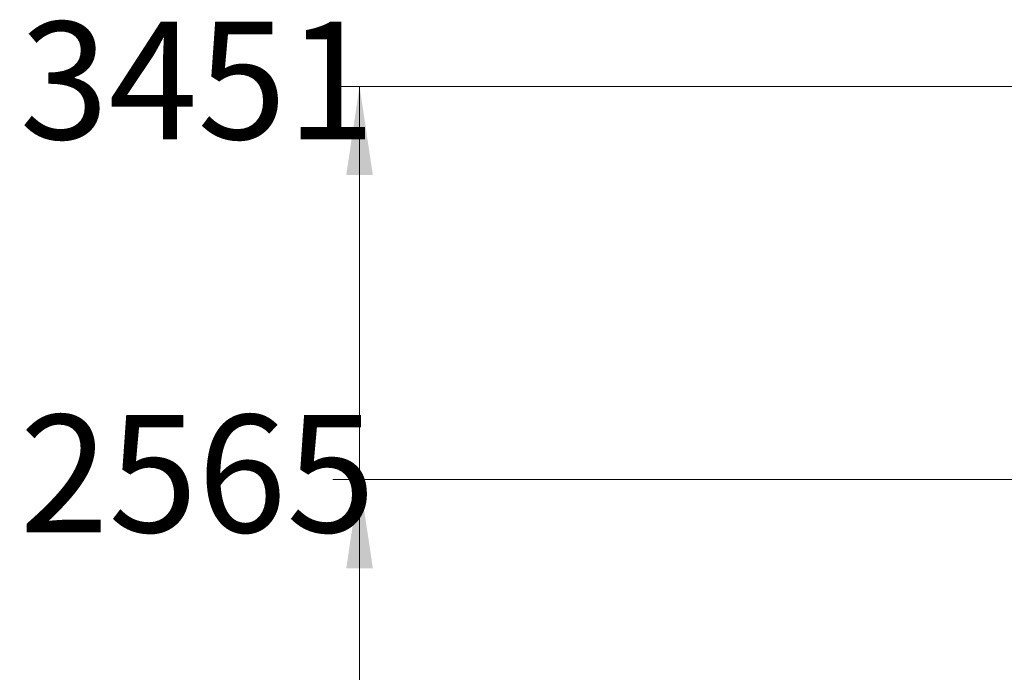
# Model space of a CAD drawing. Units: millimetres. Extents: x 8291 to 20022, y 1366 to 18369.
# Drawn here: x 10870 to 13088, y 16899 to 18369 of the extents above; entities that cross this region are included whole.
import ezdxf

# ---------------------------------------------------------------- set-up
doc = ezdxf.new("R2010")
doc.units = ezdxf.units.MM
doc.header["$LTSCALE"] = 100
doc.styles.add('SLDTEXTSTYLE0', font='TXT', dxfattribs={"width": 0.663})
doc.dimstyles.new('SLDDIMSTYLE1', dxfattribs={"dimtxt": 244.60178, "dimasz": 200, "dimexe": 0, "dimexo": 0.0625, "dimgap": 61.150445, "dimtad": 0, "dimtih": 1, "dimtoh": 1, "dimdec": 0, "dimrnd": 1e-09, "dimzin": 12, "dimdsep": 46, "dimtxsty": 'SLDTEXTSTYLE0', "dimsah": 1, "dimcen": 0.09, "dimadec": 0, "dimazin": 3, "dimtfac": 1, "dimtofl": 0, "dimtmove": 0, "dimatfit": 3, "dimfxl": 0, "dimfrac": 2, "dimtolj": 1, "dimtzin": 12, "dimarcsym": 0})

# ---------------------------------------------------------------- blocks, each defined once
blk = doc.blocks.new('_D_4')
at = {"color": 7, "linetype": 'Continuous', "lineweight": 18}
for p, q in [((14887.8, 17333.4), (11575.5, 17333.4)), ((11635.5, 16345.9), (11635.5, 17333.4))]:
    blk.add_line(p, q, dxfattribs=at)
blk.add_solid([(11635.5, 17333.4), (11605.5, 17133.4), (11665.5, 17133.4)], dxfattribs=at)
at = {"color": 7, "linetype": 'Continuous', "lineweight": 18, "insert": (10869.9, 17479), "char_height": 264.58, "attachment_point": 1, "style": 'SLDTEXTSTYLE0'}
blk.add_mtext('2565', dxfattribs=at)
blk = doc.blocks.new('_D_5')
at = {"color": 7, "linetype": 'Continuous', "lineweight": 18}
for p, q in [((13577.7, 18219.2), (11575.5, 18219.2)), ((11635.5, 17333.4), (11635.5, 18219.2))]:
    blk.add_line(p, q, dxfattribs=at)
blk.add_solid([(11635.5, 18219.2), (11605.5, 18019.2), (11665.5, 18019.2)], dxfattribs=at)
at = {"color": 7, "linetype": 'Continuous', "lineweight": 18, "insert": (10869.9, 18364.8), "char_height": 264.58, "attachment_point": 1, "style": 'SLDTEXTSTYLE0'}
blk.add_mtext('3451', dxfattribs=at)

msp = doc.modelspace()

# ---------------------------------------------------------------- dimensions: what is measured, and where the dimension line sits
at = {"color": 7, "linetype": 'Continuous', "lineweight": 18}
for feature_location, offset, picture, middle in [((13587.7, 18219.2), (-2012.2, 0), '_D_5', (11222.7, 18219.2)), ((14897.8, 17333.4), (-3322.3, 0), '_D_4', (11222.7, 17333.4))]:
    dim = msp.add_ordinate_dim(feature_location=feature_location, offset=offset, dtype=0, origin=(12211, 14768.4), dimstyle='SLDDIMSTYLE1', dxfattribs=at)
    dim.commit()
    dim.dimension.update_dxf_attribs({"geometry": picture, "text_midpoint": middle})

doc.saveas('drawing.dxf')
